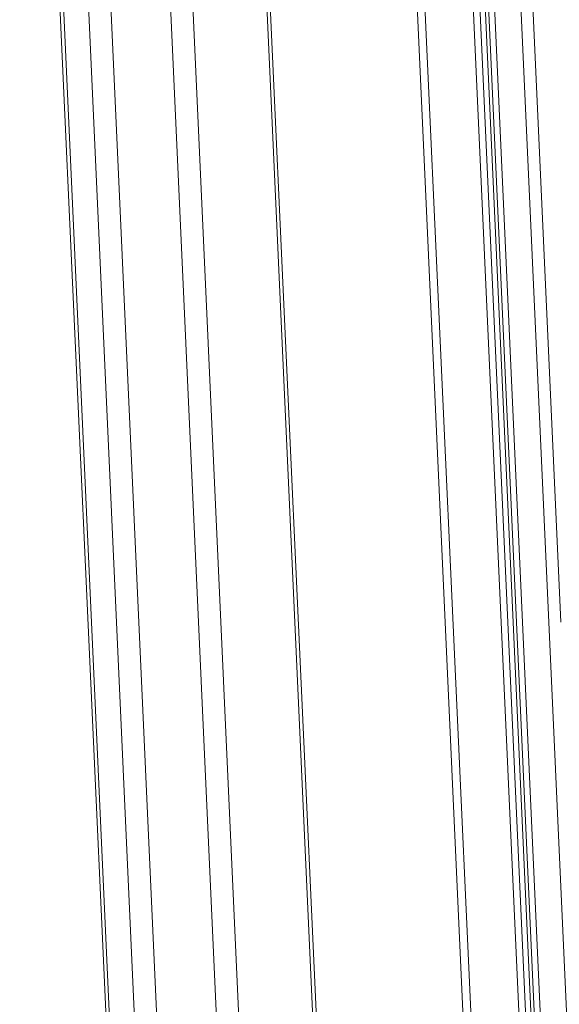
# Model space of a CAD drawing. Units: millimetres. Extents: x 0 to 297, y 36 to 174.
# Drawn here: x 66 to 68, y 133 to 136 of the extents above; entities that cross this region are included whole.
import ezdxf

# ---------------------------------------------------------------- set-up
doc = ezdxf.new("R2010")
doc.units = ezdxf.units.MM
doc.header["$MEASUREMENT"] = 0
doc.layers.add('210836832_FB_845_CONTINUOUSLINE', color=7, linetype='Continuous', lineweight=0)
doc.layers.add('41205-000215_右侧板_CONTINUOUSLINE', color=7, linetype='Continuous', lineweight=0)

msp = doc.modelspace()

# ---------------------------------------------------------------- linework, layer by layer
at = {"layer": '210836832_FB_845_CONTINUOUSLINE', "color": 18, "lineweight": 9, "true_color": 0x000000}
for p, q in [((67.3783, 137.2405), (67.6288, 131.7349)), ((67.536, 131.7226), (67.2855, 137.2282)), ((67.4449, 136.7075), (67.5647, 134.0732))]:
    msp.add_line(p, q, dxfattribs=at)
at = {"layer": '41205-000215_右侧板_CONTINUOUSLINE', "color": 18, "lineweight": 9, "true_color": 0x000000}
for p, q in [((66.7552, 131.4937), (66.383, 139.6718)), ((66.7434, 131.478), (66.3713, 139.656)), ((66.1172, 139.4969), (66.4893, 131.3189)), ((66.2013, 131.2913), (65.8292, 139.4694)), ((66.0389, 139.4785), (66.411, 131.3004)), ((66.1231, 131.2729), (65.7509, 139.451)), ((66.0195, 131.3353), (65.6537, 139.3743)), ((66.0313, 131.351), (65.6655, 139.39)), ((67.2649, 137.216), (67.5561, 130.815)), ((67.5168, 131.4266), (67.272, 136.8067)), ((67.2316, 136.7686), (67.4764, 131.3885)), ((67.4988, 131.4025), (67.254, 136.7827)), ((67.2794, 131.3569), (67.0346, 136.737)), ((67.0624, 136.7414), (67.3072, 131.3614))]:
    msp.add_line(p, q, dxfattribs=at)

doc.saveas('drawing.dxf')
